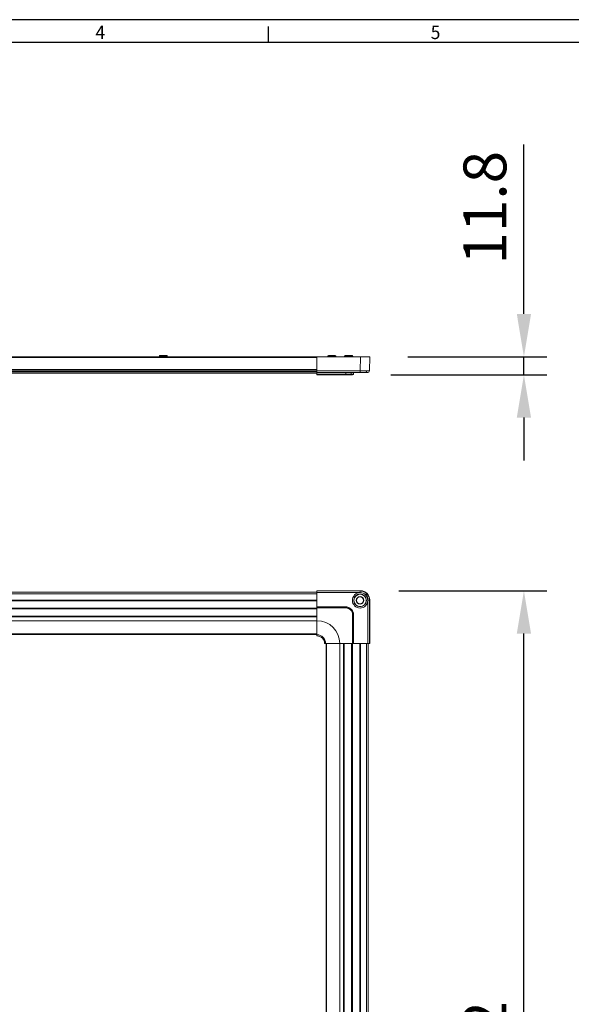
# Model space of a CAD drawing. Units: millimetres. Extents: x 0 to 6593, y 1498 to 8751.
# Drawn here: x 5539 to 5900, y 3614 to 4257 of the extents above; entities that cross this region are included whole.
import ezdxf

# ---------------------------------------------------------------- set-up
doc = ezdxf.new("R2010")
doc.units = ezdxf.units.MM
doc.header["$LTSCALE"] = 2.5
doc.layers.add('6_Dim', color=7, linetype='Continuous', lineweight=9)
doc.layers.add('7_Form', color=7, linetype='Continuous')
doc.styles.get("Standard").update_dxf_attribs({"font": 'txt', "width": 0.95, "height": 28})
doc.dimstyles.new('ISO-25', dxfattribs={"dimtxt": 28, "dimasz": 28, "dimexe": 15, "dimexo": 25, "dimgap": 7.5, "dimtad": 1, "dimdsep": 46, "dimtxsty": 'Standard', "dimcen": 0, "dimazin": 2, "dimtfac": 1, "dimtmove": 0, "dimatfit": 3, "dimfxl": 1, "dimarcsym": 0})

# ---------------------------------------------------------------- blocks, each defined once
blk = doc.blocks.new('*U576')
at = {"layer": '7_Form'}
blk.add_line((0, -5.25), (0, 5.25), dxfattribs=at)
blk = doc.blocks.new('*U577')
at = {"layer": '7_Form', "color": 0, "linetype": 'ByBlock', "lineweight": -2}
blk.add_blockref('*U576', (0, 0), dxfattribs=at)
blk = doc.blocks.new('*D593')
at = {"layer": '6_Dim', "color": 0, "lineweight": -2}
for p, q in [((5868.66, 4065.14), (5868.66, 4175.86)), ((5792.84, 4037.14), (5883.66, 4037.14)), ((5868.66, 4025.34), (5868.66, 4037.14)), ((5781.65, 4025.34), (5883.66, 4025.34)), ((5868.66, 3997.34), (5868.66, 3969.34))]:
    blk.add_line(p, q, dxfattribs=at)
at = {"layer": '6_Dim', "color": 0}
for points in [[(5864, 4065.14), (5873.33, 4065.14), (5868.66, 4037.14)], [(5864, 3997.34), (5873.33, 3997.34), (5868.66, 4025.34)]]:
    blk.add_solid(points, dxfattribs=at)
at = {"layer": 'Defpoints', "color": 0}
for p in [(5767.84, 4037.14), (5868.66, 4037.14), (5756.65, 4025.34)]:
    blk.add_point(p, dxfattribs=at)
at = {"layer": '6_Dim', "color": 0, "insert": (5846.77, 4134.5), "char_height": 28, "attachment_point": 5, "rotation": 90}
blk.add_mtext('11.8', dxfattribs=at)
blk = doc.blocks.new('*D1207')
at = {"layer": '6_Dim', "color": 0, "lineweight": -2}
for p, q in [((5786.84, 3884.24), (5883.66, 3884.24)), ((5868.66, 3312.24), (5868.66, 3856.24)), ((5786.84, 3284.24), (5883.66, 3284.24))]:
    blk.add_line(p, q, dxfattribs=at)
at = {"layer": '6_Dim', "color": 0}
for points in [[(5864, 3856.24), (5873.33, 3856.24), (5868.66, 3884.24)], [(5864, 3312.24), (5873.33, 3312.24), (5868.66, 3284.24)]]:
    blk.add_solid(points, dxfattribs=at)
at = {"layer": 'Defpoints', "color": 0}
for p in [(5761.84, 3884.24), (5868.66, 3884.24), (5761.84, 3284.24)]:
    blk.add_point(p, dxfattribs=at)
at = {"layer": '6_Dim', "color": 0, "insert": (5846.77, 3584.24), "char_height": 28, "attachment_point": 5, "rotation": 90}
blk.add_mtext('612', dxfattribs=at)

msp = doc.modelspace()

# ---------------------------------------------------------------- linework, layer by layer
at = {"linetype": 'Continuous', "lineweight": 9}
for p, q in [((5733.343, 4037.139), (5202.343, 4037.139)), ((5733.343, 4036.639), (5202.343, 4036.639)), ((5630.263, 4037.339), (5630.263, 4037.239)), ((5635.663, 4037.339), (5630.263, 4037.339)), ((5635.663, 4037.239), (5630.263, 4037.239)), ((5630.813, 4038.001), (5630.735, 4038.001)), ((5632.304, 4038.039), (5631.048, 4038.039)), ((5633.548, 4038.001), (5632.285, 4038.001)), ((5632.304, 4038.039), (5632.332, 4038.039)), ((5632.332, 4038.039), (5632.359, 4038.039)), ((5632.358, 4038.037), (5632.359, 4038.039)), ((5632.359, 4038.039), (5632.387, 4038.039)), ((5633.466, 4038.012), (5632.37, 4038.012)), ((5634.851, 4038.039), (5633.539, 4038.039)), ((5634.851, 4038.039), (5634.878, 4038.039)), ((5635.126, 4038.012), (5635.042, 4038.012)), ((5635.191, 4038.001), (5635.085, 4038.001)), ((5635.663, 4037.239), (5635.663, 4037.339)), ((5733.343, 4037.139), (5733.343, 4027.822)), ((5761.844, 4037.139), (5733.343, 4037.139)), ((5740.343, 4037.339), (5740.343, 4037.239)), ((5745.743, 4037.339), (5740.343, 4037.339)), ((5745.743, 4037.239), (5740.343, 4037.239)), ((5740.893, 4038.001), (5740.815, 4038.001)), ((5742.384, 4038.039), (5741.128, 4038.039)), ((5743.628, 4038.001), (5742.365, 4038.001)), ((5742.384, 4038.039), (5742.412, 4038.039)), ((5742.412, 4038.039), (5742.439, 4038.039)), ((5742.438, 4038.037), (5742.439, 4038.039)), ((5742.439, 4038.039), (5742.467, 4038.039)), ((5743.546, 4038.012), (5742.45, 4038.012)), ((5744.931, 4038.039), (5743.619, 4038.039)), ((5744.931, 4038.039), (5744.958, 4038.039)), ((5745.206, 4038.012), (5745.122, 4038.012)), ((5745.271, 4038.001), (5745.165, 4038.001)), ((5745.743, 4037.239), (5745.743, 4037.339)), ((5751.343, 4037.339), (5751.343, 4037.239)), ((5751.958, 4037.339), (5751.343, 4037.339)), ((5751.958, 4037.239), (5751.343, 4037.239)), ((5756.743, 4037.339), (5751.958, 4037.339)), ((5756.743, 4037.239), (5751.958, 4037.239)), ((5752.794, 4038.001), (5751.992, 4038.001)), ((5752.182, 4038.039), (5752.043, 4038.039)), ((5752.775, 4038.012), (5752.077, 4038.012)), ((5752.182, 4038.039), (5752.967, 4038.039)), ((5754.775, 4038.039), (5752.967, 4038.039)), ((5754.928, 4038.008), (5754.752, 4038.038)), ((5754.775, 4038.039), (5754.912, 4038.039)), ((5754.912, 4038.039), (5755.729, 4038.039)), ((5755.889, 4038.001), (5754.914, 4038.001)), ((5755.796, 4038.012), (5754.94, 4038.012)), ((5756.043, 4038.039), (5755.729, 4038.039)), ((5756.743, 4037.239), (5756.743, 4037.339)), ((5761.681, 4027.822), (5761.844, 4037.139)), ((5767.843, 4037.139), (5761.844, 4037.139)), ((5767.843, 4037.139), (5767.68, 4027.822)), ((5733.343, 4028.839), (5202.343, 4028.839)), ((5733.343, 4027.839), (5202.343, 4027.839)), ((5733.343, 4027.539), (5202.343, 4027.539)), ((5761.681, 4027.822), (5733.343, 4027.822)), ((5733.343, 4027.822), (5733.343, 4026.839)), ((5761.681, 4026.839), (5761.681, 4027.822)), ((5733.343, 4026.639), (5202.343, 4026.639)), ((5733.343, 4026.339), (5202.343, 4026.339)), ((5733.343, 4026.839), (5761.681, 4026.839)), ((5733.343, 4026.839), (5733.343, 4025.795)), ((5733.343, 4025.795), (5752.244, 4025.795)), ((5733.343, 4025.795), (5733.343, 4025.339)), ((5733.343, 4025.339), (5752.244, 4025.339)), ((5752.244, 4025.795), (5752.244, 4026.839)), ((5752.244, 4025.339), (5752.244, 4025.795)), ((5755.714, 4025.795), (5755.779, 4026.839)), ((5757.151, 4025.795), (5757.104, 4025.795)), ((5757.243, 4026.839), (5757.151, 4025.795)), ((5733.343, 3883.24), (5202.343, 3883.24)), ((5733.343, 3882.24), (5202.343, 3882.24)), ((5761.844, 3884.24), (5733.343, 3884.24)), ((5733.343, 3884.24), (5733.343, 3884.077)), ((5761.681, 3884.077), (5733.343, 3884.077)), ((5733.343, 3884.077), (5733.343, 3883.077)), ((5733.343, 3883.077), (5761.681, 3883.077)), ((5733.343, 3873.64), (5733.343, 3883.077)), ((5761.681, 3884.077), (5761.844, 3884.24)), ((5761.681, 3883.077), (5761.681, 3884.077)), ((5765.216, 3881.613), (5765.923, 3882.32)), ((5733.343, 3878.14), (5202.343, 3878.14)), ((5733.343, 3877.94), (5202.343, 3877.94)), ((5733.343, 3877.74), (5202.343, 3877.74)), ((5752.244, 3873.64), (5733.343, 3873.64)), ((5733.343, 3873.64), (5733.343, 3873.549)), ((5733.343, 3873.549), (5733.343, 3873.05)), ((5733.343, 3873.549), (5752.244, 3873.549)), ((5733.343, 3873.05), (5733.343, 3864.64)), ((5733.343, 3873.05), (5752.244, 3873.05)), ((5752.244, 3873.549), (5752.244, 3873.64)), ((5752.244, 3873.05), (5752.244, 3873.549)), ((5766.68, 3878.078), (5766.68, 3849.74)), ((5767.68, 3878.078), (5766.68, 3878.078)), ((5767.843, 3878.241), (5767.68, 3878.078)), ((5767.68, 3849.74), (5767.68, 3878.078)), ((5767.843, 3849.74), (5767.843, 3878.241)), ((5733.343, 3872.94), (5202.343, 3872.94)), ((5733.343, 3872.64), (5202.343, 3872.64)), ((5733.343, 3872.34), (5202.343, 3872.34)), ((5733.343, 3867.565), (5202.343, 3867.565)), ((5733.343, 3867.365), (5202.343, 3867.365)), ((5733.343, 3867.165), (5202.343, 3867.165)), ((5755.362, 3871.759), (5755.714, 3872.111)), ((5755.714, 3872.111), (5755.779, 3872.176)), ((5756.653, 3868.641), (5757.151, 3868.641)), ((5756.653, 3868.641), (5756.653, 3849.74)), ((5757.151, 3868.641), (5757.151, 3849.74)), ((5757.243, 3868.641), (5757.151, 3868.641)), ((5757.243, 3849.74), (5757.243, 3868.641)), ((5733.343, 3864.64), (5202.343, 3864.64)), ((5733.343, 3864.64), (5733.343, 3855.438)), ((5733.343, 3856.087), (5202.343, 3856.087)), ((5733.343, 3855.74), (5202.343, 3855.74)), ((5739.041, 3849.74), (5748.243, 3849.74)), ((5739.343, 3318.74), (5739.343, 3849.74)), ((5739.69, 3318.74), (5739.69, 3849.74)), ((5748.243, 3849.74), (5756.653, 3849.74)), ((5748.243, 3318.74), (5748.243, 3849.74)), ((5750.768, 3318.74), (5750.768, 3849.74)), ((5750.968, 3318.74), (5750.968, 3849.74)), ((5751.168, 3318.74), (5751.168, 3849.74)), ((5755.943, 3318.74), (5755.943, 3849.74)), ((5756.243, 3318.74), (5756.243, 3849.74)), ((5756.543, 3318.74), (5756.543, 3849.74)), ((5756.653, 3849.74), (5757.151, 3849.74)), ((5757.151, 3849.74), (5757.243, 3849.74)), ((5766.68, 3849.74), (5757.243, 3849.74)), ((5761.343, 3318.74), (5761.343, 3849.74)), ((5761.543, 3318.74), (5761.543, 3849.74)), ((5761.743, 3318.74), (5761.743, 3849.74)), ((5765.843, 3318.74), (5765.843, 3849.74)), ((5766.68, 3849.74), (5767.68, 3849.74)), ((5766.843, 3318.74), (5766.843, 3849.74)), ((5767.68, 3849.74), (5767.843, 3849.74))]:
    msp.add_line(p, q, dxfattribs=at)
for radius in [5.025, 4.154, 4, 2.468, 2.3]:
    msp.add_circle((5761.543, 3877.94), radius, dxfattribs=at)
for centre, radius, start, end in [((5630.063, 4037.239), 0.2, 330, 0), ((5630.963, 4037.339), 0.7, 109.026575, 180), ((5630.8, 4037.812), 0.2, 90, 109.026575), ((5632.304, 4037.839), 0.2, 59.676328, 90.022107), ((5632.332, 4037.839), 0.2, 59.678436, 90.019999), ((5632.358, 4037.837), 0.201, 59.817632, 89.880802), ((5632.386, 4037.837), 0.201, 59.817632, 89.880802), ((5635.126, 4037.812), 0.2, 70.973425, 90), ((5634.963, 4037.339), 0.7, 0, 70.973425), ((5635.863, 4037.239), 0.2, 180, 210), ((5740.143, 4037.239), 0.2, 330, 0), ((5741.043, 4037.339), 0.7, 109.026575, 180), ((5740.88, 4037.812), 0.2, 90, 109.026575), ((5742.384, 4037.839), 0.2, 59.678436, 90.019999), ((5742.412, 4037.839), 0.2, 59.67422, 90.015672), ((5742.439, 4037.839), 0.2, 59.674221, 90.024213), ((5742.467, 4037.839), 0.2, 59.678436, 90.019999), ((5745.206, 4037.812), 0.2, 70.973425, 90), ((5745.043, 4037.339), 0.7, 0, 70.973425), ((5745.943, 4037.239), 0.2, 180, 210), ((5751.143, 4037.239), 0.2, 330, 0), ((5752.043, 4037.339), 0.7, 90, 180), ((5752.178, 4037.941), 0.0977, 46.024524, 87.836008), ((5755.732, 4037.906), 0.133, 91.266085, 127.378921), ((5756.043, 4037.339), 0.7, 0, 90), ((5756.943, 4037.239), 0.2, 180, 210), ((5765.045, 4027.707), 0.884, 281.143659, 6.987336), ((5766.68, 4027.839), 1, 270, 359), ((5755.284, 4025.763), 0.432, 280.430819, 4.25245), ((5756.653, 4025.839), 0.5, 270, 355), ((5733.343, 3849.74), 14.9, 0, 90), ((5733.343, 3849.74), 5.699, 0, 90), ((5733.343, 3849.74), 5.016, 0, 90), ((5733.343, 3849.74), 5, 0, 90)]:
    msp.add_arc(centre, radius, start, end, dxfattribs=at)
msp.add_ellipse((5761.842, 3878.239), major_axis=(4.244, 4.244), ratio=0.9996955, start_param=5.4979394, end_param=7.0684312, dxfattribs=at)
for points, knots in [([(5631.048, 4038.039), (5630.98, 4038.034), (5630.9, 4038.029), (5630.824, 4038.004), (5630.813, 4038.001)], [0, 0, 0, 0, 0.84647535, 1, 1, 1, 1]), ([(5632.285, 4038.001), (5632.289, 4038.018), (5632.294, 4038.038), (5632.302, 4038.039), (5632.304, 4038.039)], [0, 0, 0, 0, 0.8463661, 1, 1, 1, 1]), ([(5632.285, 4038.001), (5632.286, 4038.001), (5632.306, 4038.008), (5632.339, 4038.016), (5632.369, 4038.008), (5632.379, 4038.005)], [0, 0, 0, 0, 0.0270654, 0.6458906, 1, 1, 1, 1]), ([(5632.484, 4038.012), (5632.48, 4038.014), (5632.458, 4038.03), (5632.423, 4038.04), (5632.393, 4038.037), (5632.387, 4038.036)], [0, 0, 0, 0, 0.1355329, 0.8071896, 1, 1, 1, 1]), ([(5633.548, 4038.001), (5633.547, 4038.001), (5633.527, 4038.008), (5633.496, 4038.016), (5633.468, 4038.008), (5633.459, 4038.005)], [0, 0, 0, 0, 0.0277628, 0.6612946, 1, 1, 1, 1]), ([(5633.539, 4038.036), (5633.524, 4038.037), (5633.506, 4038.039), (5633.49, 4038.032), (5633.488, 4038.031)], [0, 0, 0, 0, 0.8550084, 1, 1, 1, 1]), ([(5633.539, 4038.039), (5633.543, 4038.034), (5633.547, 4038.029), (5633.547, 4038.004), (5633.548, 4038.001)], [0, 0, 0, 0, 0.8464848, 1, 1, 1, 1]), ([(5635.085, 4038.001), (5635.02, 4038.018), (5634.942, 4038.038), (5634.863, 4038.039), (5634.851, 4038.039)], [0, 0, 0, 0, 0.84641, 1, 1, 1, 1]), ([(5741.128, 4038.039), (5741.06, 4038.034), (5740.98, 4038.029), (5740.904, 4038.004), (5740.893, 4038.001)], [0, 0, 0, 0, 0.8463648, 1, 1, 1, 1]), ([(5742.365, 4038.001), (5742.369, 4038.018), (5742.374, 4038.038), (5742.382, 4038.039), (5742.384, 4038.039)], [0, 0, 0, 0, 0.8463668, 1, 1, 1, 1]), ([(5742.365, 4038.001), (5742.366, 4038.001), (5742.386, 4038.008), (5742.419, 4038.016), (5742.449, 4038.008), (5742.459, 4038.005)], [0, 0, 0, 0, 0.0271529, 0.6458346, 1, 1, 1, 1]), ([(5742.564, 4038.012), (5742.56, 4038.014), (5742.538, 4038.03), (5742.503, 4038.04), (5742.473, 4038.037), (5742.467, 4038.036)], [0, 0, 0, 0, 0.1356168, 0.8072394, 1, 1, 1, 1]), ([(5743.628, 4038.001), (5743.627, 4038.001), (5743.607, 4038.008), (5743.576, 4038.016), (5743.548, 4038.008), (5743.539, 4038.005)], [0, 0, 0, 0, 0.0276767, 0.6613511, 1, 1, 1, 1]), ([(5743.619, 4038.036), (5743.604, 4038.037), (5743.586, 4038.039), (5743.57, 4038.032), (5743.568, 4038.031)], [0, 0, 0, 0, 0.8544716, 1, 1, 1, 1]), ([(5743.619, 4038.039), (5743.623, 4038.034), (5743.627, 4038.029), (5743.627, 4038.004), (5743.628, 4038.001)], [0, 0, 0, 0, 0.8464848, 1, 1, 1, 1]), ([(5745.165, 4038.001), (5745.1, 4038.018), (5745.022, 4038.038), (5744.943, 4038.039), (5744.931, 4038.039)], [0, 0, 0, 0, 0.846348, 1, 1, 1, 1]), ([(5751.992, 4038.001), (5752.044, 4038.018), (5752.106, 4038.038), (5752.172, 4038.039), (5752.182, 4038.039)], [0, 0, 0, 0, 0.8464693, 1, 1, 1, 1]), ([(5752.103, 4038.007), (5752.093, 4038.009), (5752.056, 4038.016), (5752.018, 4038.008), (5751.993, 4038.001), (5751.992, 4038.001)], [0, 0, 0, 0, 0.2879774, 0.9701635, 1, 1, 1, 1]), ([(5752.967, 4038.039), (5752.918, 4038.034), (5752.86, 4038.029), (5752.803, 4038.004), (5752.794, 4038.001)], [0, 0, 0, 0, 0.8464374, 1, 1, 1, 1]), ([(5752.794, 4038.001), (5752.794, 4038.001), (5752.794, 4038.008), (5752.795, 4038.009), (5752.796, 4038.011)], [0, 0, 0, 0, 0.0454629, 1, 1, 1, 1]), ([(5752.99, 4038.038), (5752.967, 4038.039), (5752.902, 4038.04), (5752.839, 4038.018), (5752.798, 4038.003)], [0, 0, 0, 0, 0.35426301, 1, 1, 1, 1]), ([(5754.914, 4038.001), (5754.874, 4038.018), (5754.827, 4038.038), (5754.782, 4038.039), (5754.775, 4038.039)], [0, 0, 0, 0, 0.8464693, 1, 1, 1, 1]), ([(5754.914, 4038.001), (5754.914, 4038.001), (5754.919, 4038.008), (5754.925, 4038.016), (5754.929, 4038.01), (5754.93, 4038.008)], [0, 0, 0, 0, 0.0329047, 0.7852415, 1, 1, 1, 1]), ([(5755.729, 4038.039), (5755.776, 4038.034), (5755.831, 4038.029), (5755.881, 4038.004), (5755.889, 4038.001)], [0, 0, 0, 0, 0.8464374, 1, 1, 1, 1]), ([(5755.889, 4038.001), (5755.887, 4038.001), (5755.861, 4038.008), (5755.818, 4038.016), (5755.777, 4038.008), (5755.762, 4038.004)], [0, 0, 0, 0, 0.0266531, 0.6361648, 1, 1, 1, 1]), ([(5765.923, 4027.814), (5765.324, 4027.815), (5764.412, 4027.815), (5762.894, 4027.818), (5762.089, 4027.82), (5761.681, 4027.822)], [0, 0, 0, 0, 0.4852032, 0.7391787, 1, 1, 1, 1]), ([(5765.923, 4027.814), (5766.403, 4027.815), (5767.135, 4027.815), (5767.605, 4027.818), (5767.655, 4027.82), (5767.68, 4027.822)], [0, 0, 0, 0, 0.4851975, 0.7391727, 1, 1, 1, 1]), ([(5752.244, 4025.795), (5752.543, 4025.795), (5753.16, 4025.795), (5754.073, 4025.795), (5754.96, 4025.795), (5755.461, 4025.795), (5755.714, 4025.795)], [0, 0, 0, 0, 0.2331236, 0.4800603, 0.737292, 1, 1, 1, 1]), ([(5752.244, 4025.339), (5752.827, 4025.339), (5753.994, 4025.339), (5754.906, 4025.339), (5755.362, 4025.339)], [0, 0, 0, 0, 0.4992948, 1, 1, 1, 1]), ([(5755.362, 4025.339), (5755.733, 4025.339), (5756.473, 4025.339), (5756.593, 4025.339), (5756.653, 4025.339)], [0, 0, 0, 0, 0.5007052, 1, 1, 1, 1]), ([(5757.104, 4025.795), (5757.092, 4025.795), (5757.058, 4025.795), (5756.797, 4025.795), (5756.358, 4025.795), (5755.929, 4025.795), (5755.714, 4025.795)], [0, 0, 0, 0, 0.142813, 0.4277941, 0.71303, 1, 1, 1, 1]), ([(5761.681, 4026.839), (5762.343, 4026.839), (5763.667, 4026.839), (5764.7, 4026.839), (5765.216, 4026.839)], [0, 0, 0, 0, 0.50002178, 1, 1, 1, 1]), ([(5765.216, 4026.839), (5765.636, 4026.839), (5766.476, 4026.839), (5766.612, 4026.839), (5766.68, 4026.839)], [0, 0, 0, 0, 0.49997822, 1, 1, 1, 1]), ([(5765.923, 3882.32), (5765.324, 3882.8), (5764.412, 3883.532), (5762.894, 3884.002), (5762.089, 3884.052), (5761.681, 3884.077)], [0, 0, 0, 0, 0.4852032, 0.7391787, 1, 1, 1, 1]), ([(5761.681, 3883.077), (5762.343, 3883.009), (5763.667, 3882.873), (5764.7, 3882.033), (5765.216, 3881.613)], [0, 0, 0, 0, 0.50002178, 1, 1, 1, 1]), ([(5765.216, 3881.613), (5765.636, 3881.097), (5766.476, 3880.064), (5766.612, 3878.74), (5766.68, 3878.078)], [0, 0, 0, 0, 0.49997822, 1, 1, 1, 1]), ([(5765.923, 3882.32), (5766.403, 3881.721), (5767.135, 3880.809), (5767.605, 3879.291), (5767.655, 3878.486), (5767.68, 3878.078)], [0, 0, 0, 0, 0.4851975, 0.7391727, 1, 1, 1, 1]), ([(5755.779, 3872.176), (5755.344, 3872.532), (5754.471, 3873.248), (5753.171, 3873.606), (5752.427, 3873.633), (5752.244, 3873.64)], [0, 0, 0, 0, 0.4280653, 0.8592724, 1, 1, 1, 1]), ([(5752.244, 3873.549), (5752.543, 3873.532), (5753.16, 3873.499), (5754.073, 3873.226), (5754.96, 3872.779), (5755.461, 3872.335), (5755.714, 3872.111)], [0, 0, 0, 0, 0.2331236, 0.4800603, 0.737292, 1, 1, 1, 1]), ([(5752.244, 3873.05), (5752.827, 3872.99), (5753.994, 3872.87), (5754.906, 3872.13), (5755.362, 3871.759)], [0, 0, 0, 0, 0.4992948, 1, 1, 1, 1]), ([(5755.362, 3871.759), (5755.733, 3871.303), (5756.473, 3870.391), (5756.593, 3869.224), (5756.653, 3868.641)], [0, 0, 0, 0, 0.5007052, 1, 1, 1, 1]), ([(5757.151, 3868.641), (5757.133, 3868.962), (5757.096, 3869.604), (5756.801, 3870.527), (5756.358, 3871.389), (5755.929, 3871.87), (5755.714, 3872.111)], [0, 0, 0, 0, 0.2502648, 0.4995224, 0.7490028, 1, 1, 1, 1]), ([(5757.243, 3868.641), (5757.187, 3869.202), (5757.076, 3870.326), (5756.409, 3871.498), (5755.903, 3872.042), (5755.779, 3872.176)], [0, 0, 0, 0, 0.4294312, 0.8597795, 1, 1, 1, 1]), ([(5733.343, 3855.438), (5733.343, 3855.335), (5733.343, 3855.129), (5733.343, 3854.901), (5733.343, 3854.777), (5733.343, 3854.762), (5733.343, 3854.756)], [0, 0, 0, 0, 0.27405139, 0.54808687, 0.82212968, 1, 1, 1, 1]), ([(5738.359, 3849.74), (5738.372, 3849.74), (5738.398, 3849.74), (5738.576, 3849.74), (5738.802, 3849.74), (5738.974, 3849.74), (5739.041, 3849.74)], [0, 0, 0, 0, 0.2740433, 0.5480941, 0.8221237, 1, 1, 1, 1])]:
    msp.add_open_spline(points, degree=3, knots=knots, dxfattribs=at)
at = {"layer": '7_Form'}
for p, q in [((6593.398, 4257.353), (4809.898, 4257.353)), ((6578.398, 4242.353), (4824.898, 4242.353))]:
    msp.add_line(p, q, dxfattribs=at)

# ---------------------------------------------------------------- block references
msp.add_blockref('*U577', (5701.648, 4247.603), dxfattribs=at)

# ---------------------------------------------------------------- texts
at = {"layer": '7_Form', "width": 0.95}
for s, p in [('4', (5588.558, 4244.677)), ('5', (5807.746, 4244.677))]:
    msp.add_text(s, height=8.76, dxfattribs=at).set_placement(p)

# ---------------------------------------------------------------- dimensions: what is measured, and where the dimension line sits
at = {"layer": '6_Dim'}
dim = msp.add_linear_dim(base=(5868.662, 4037.139), p1=(5756.653, 4025.339), p2=(5767.843, 4037.139), angle=90, dimstyle='ISO-25', dxfattribs=at)
dim.commit()
dim.dimension.update_dxf_attribs({"geometry": '*D593', "text_midpoint": (5846.771, 4134.5)})
dim = msp.add_linear_dim(base=(5868.662, 3884.24), p1=(5761.844, 3284.24), p2=(5761.844, 3884.24), angle=90, text='612', dimstyle='ISO-25', dxfattribs=at)
dim.commit()
dim.dimension.update_dxf_attribs({"geometry": '*D1207', "text_midpoint": (5846.771, 3584.24)})

doc.saveas('drawing.dxf')
